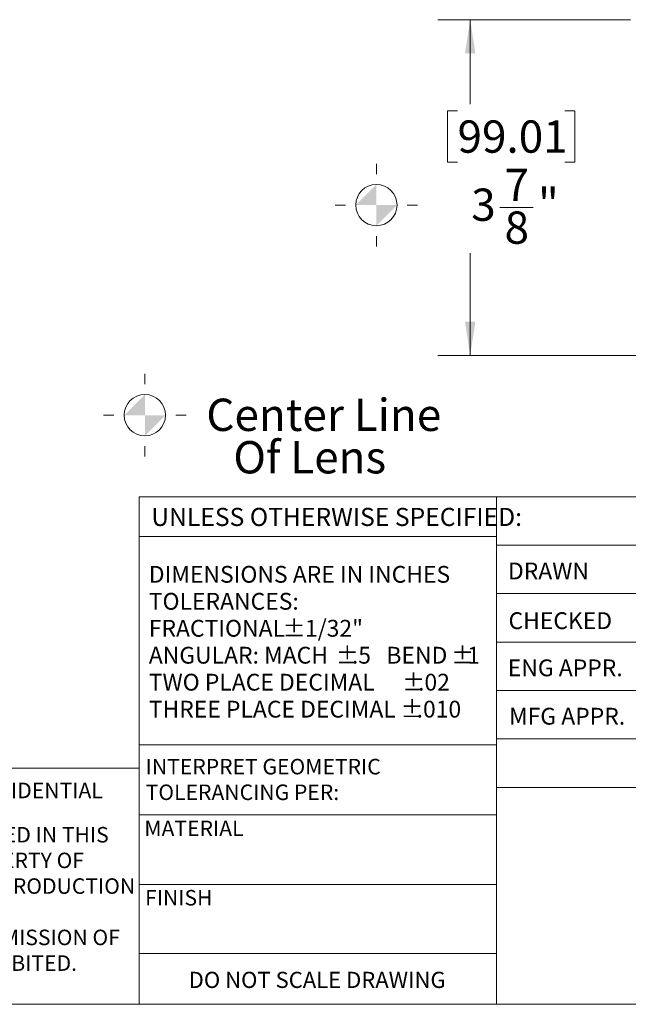
# Model space of a CAD drawing. Units: inches. Extents: x 0.6 to 16.6, y 0.4 to 10.6.
# Drawn here: x 10.1 to 12.4, y 0.4 to 4.2 of the extents above; entities that cross this region are included whole.
import ezdxf

# ---------------------------------------------------------------- set-up
doc = ezdxf.new("R2010")
doc.units = ezdxf.units.IN
doc.header["$MEASUREMENT"] = 0
doc.styles.add('SLDTEXTSTYLE0', font='TXT', dxfattribs={"width": 0.75})
doc.styles.add('SLDTEXTSTYLE1', font='TXT', dxfattribs={"width": 0.666667})
doc.styles.add('SLDTEXTSTYLE4', font='TXT', dxfattribs={"width": 0.690476})
doc.dimstyles.new('SLDDIMSTYLE8', dxfattribs={"dimtxt": 0.125, "dimasz": 0.13, "dimexe": 0, "dimexo": 0.0625, "dimgap": 0.03125, "dimtad": 0, "dimtih": 1, "dimtoh": 1, "dimdec": 6, "dimlfac": 3, "dimrnd": 1e-09, "dimzin": 12, "dimdsep": 46, "dimtxsty": 'SLDTEXTSTYLE0', "dimsah": 1, "dimcen": 0.09, "dimadec": 0, "dimazin": 3, "dimtfac": 1, "dimtdec": 3, "dimtofl": 0, "dimtmove": 0, "dimatfit": 3, "dimfxl": 0, "dimfrac": 2, "dimtolj": 1, "dimtzin": 12, "dimarcsym": 0})

# ---------------------------------------------------------------- blocks, each defined once
blk = doc.blocks.new('SW_SYMBOL_MOD_COM')
at = {"color": 0, "linetype": 'Continuous', "lineweight": 0}
for p, q in [((19.69, 59.06), (19.69, 49.21)), ((-19.69, 19.69), (-9.84, 19.69)), ((49.21, 19.69), (59.06, 19.69)), ((19.69, -19.69), (19.69, -9.84))]:
    blk.add_line(p, q, dxfattribs=at)
blk.add_circle((19.69, 19.69), 19.69, dxfattribs=at)
for start, end in [(90, 180), (270, 0)]:
    blk.add_arc((19.69, 19.69), 19.69, start, end, dxfattribs=at)
for points in [[(19.69, 19.69), (0, 19.69), (19.69, 39.37)], [(19.69, 19.69), (39.37, 19.69), (19.69, 0)]]:
    blk.add_solid(points, dxfattribs=at)
blk = doc.blocks.new('SW_NOTE_0')
at = {"color": 0, "linetype": 'Continuous', "lineweight": 0, "xscale": 0.00405556640625, "yscale": 0.00405556640625, "zscale": 0.00405556640625}
blk.add_blockref('SW_SYMBOL_MOD_COM', (0, 0.0173), dxfattribs=at)
at = {"color": 0, "linetype": 'Continuous', "lineweight": 0, "char_height": 0.125, "attachment_point": 1, "style": 'SLDTEXTSTYLE0'}
for s, insert in [('Center Line', (0.3175, 0.1611)), ('Of Lens', (0.4219, -0.0032))]:
    blk.add_mtext(s, dxfattribs=dict(at, insert=insert))
blk = doc.blocks.new('SW_NOTE_0_1')
at = {"color": 0, "linetype": 'Continuous', "lineweight": 0, "char_height": 0.065, "attachment_point": 1}
for s, insert, style in [('DIMENSIONS ARE IN INCHES', (0, 0.0838), 'SLDTEXTSTYLE0'), ('TOLERANCES:', (0, -0.0206), 'SLDTEXTSTYLE0'), ('FRACTIONAL', (0, -0.125), 'SLDTEXTSTYLE0'), ('%%p', (0.5176, -0.125), 'SLDTEXTSTYLE0'), ('1/32"', (0.6039, -0.125), 'SLDTEXTSTYLE0'), ('ANGULAR: MACH', (0, -0.2293), 'SLDTEXTSTYLE0'), ('%%p', (0.7234, -0.2293), 'SLDTEXTSTYLE0'), ('%%p', (1.1692, -0.2293), 'SLDTEXTSTYLE0'), ('.5   BEND', (0.7853, -0.2293), 'SLDTEXTSTYLE1'), ('1', (1.2311, -0.2293), 'SLDTEXTSTYLE0'), ('TWO PLACE DECIMAL', (0, -0.3337), 'SLDTEXTSTYLE0'), ('%%p', (0.9794, -0.3337), 'SLDTEXTSTYLE0'), ('.02', (1.0413, -0.3337), 'SLDTEXTSTYLE0'), ('THREE PLACE DECIMAL', (0, -0.4381), 'SLDTEXTSTYLE0'), ('%%p', (0.9738, -0.4381), 'SLDTEXTSTYLE0'), ('.010', (1.0357, -0.4381), 'SLDTEXTSTYLE0')]:
    blk.add_mtext(s, dxfattribs=dict(at, insert=insert, style=style))
blk = doc.blocks.new('SW_NOTE_0_2')
at = {"color": 0, "linetype": 'Continuous', "lineweight": 0, "char_height": 0.06, "attachment_point": 1, "style": 'SLDTEXTSTYLE0'}
for s, insert in [('INTERPRET GEOMETRIC', (0, 0.0773)), ('TOLERANCING PER:', (0, -0.022))]:
    blk.add_mtext(s, dxfattribs=dict(at, insert=insert))
blk = doc.blocks.new('SW_NOTE_0_4')
at = {"color": 0, "linetype": 'Continuous', "lineweight": 0, "char_height": 0.06, "attachment_point": 1}
for s, insert, style in [('THE INFORMATION CONTAINED IN THIS', (0, 0.0773), 'SLDTEXTSTYLE0'), ('DRAWING IS THE SOLE PROPERTY OF', (0, -0.022), 'SLDTEXTSTYLE0'), ('\\LSound Control Tech.', (0, -0.1214), 'SLDTEXTSTYLE0'), ('ANY REPRODUCTION', (0.81, -0.1214), 'SLDTEXTSTYLE0'), ('IN PART OR AS A WHOLE', (0, -0.2208), 'SLDTEXTSTYLE4'), ('WITHOUT THE WRITTEN PERMISSION OF', (0, -0.3201), 'SLDTEXTSTYLE0'), ('\\LSound Control Tech.', (0, -0.4195), 'SLDTEXTSTYLE0'), ('IS PROHIBITED.', (0.7875, -0.4195), 'SLDTEXTSTYLE0')]:
    blk.add_mtext(s, dxfattribs=dict(at, insert=insert, style=style))
blk = doc.blocks.new('_D_6')
at = {"color": 7, "linetype": 'Continuous', "lineweight": 0}
for p, q in [((12.4445, 4.2027), (11.6995, 4.2027)), ((11.8245, 4.2027), (11.8245, 3.8756)), ((11.7755, 3.8502), (11.7374, 3.8502)), ((11.7374, 3.8502), (11.7374, 3.6518)), ((12.1911, 3.8502), (12.2292, 3.8502)), ((12.2292, 3.8502), (12.2292, 3.6518)), ((11.7374, 3.6518), (11.7755, 3.6518)), ((12.2292, 3.6518), (12.1911, 3.6518)), ((11.9392, 3.4757), (12.0682, 3.4757)), ((11.8245, 2.9034), (11.8245, 3.2994)), ((13.8952, 2.9034), (11.6995, 2.9034))]:
    blk.add_line(p, q, dxfattribs=at)
at = {"color": 7, "linetype": 'Continuous', "lineweight": 18}
for points in [[(11.8245, 4.2027), (11.8045, 4.0727), (11.8445, 4.0727)], [(11.8245, 2.9034), (11.8445, 3.0334), (11.8045, 3.0334)]]:
    blk.add_solid(points, dxfattribs=at)
at = {"color": 7, "linetype": 'Continuous', "lineweight": 18, "xscale": 0.00405556640625, "yscale": 0.00405556640625, "zscale": 0.00405556640625}
blk.add_blockref('SW_SYMBOL_MOD_COM', (11.3818, 3.4053), dxfattribs=at)
at = {"color": 7, "linetype": 'Continuous', "lineweight": 18, "char_height": 0.125, "attachment_point": 1, "style": 'SLDTEXTSTYLE0'}
for s, insert in [('99.01', (11.7755, 3.8129)), ('7', (11.9575, 3.6259)), ('3', (11.8285, 3.5491)), ('"', (12.0865, 3.551)), ('8', (11.9575, 3.4606))]:
    blk.add_mtext(s, dxfattribs=dict(at, insert=insert))

msp = doc.modelspace()

# ---------------------------------------------------------------- linework, layer by layer
at = {"color": 7, "linetype": 'Continuous', "lineweight": 18}
for p, q in [((10.54450873, 0.39207317), (10.54450873, 2.35642114)), ((10.54450873, 2.35642114), (16.3762516, 2.35642114)), ((11.92595986, 2.35642114), (11.92595986, 0.39207317)), ((11.92595986, 2.20208135), (10.54450873, 2.20208135)), ((11.92595986, 2.16892114), (13.61753161, 2.16892114)), ((11.92595986, 1.98142114), (13.61753161, 1.98142114)), ((11.92595986, 1.79392114), (13.61753161, 1.79392114)), ((13.61753161, 1.60642114), (11.92595986, 1.60642114)), ((13.61753161, 1.41892114), (11.92595986, 1.41892114)), ((10.54450873, 1.39579653), (11.92595986, 1.39579653)), ((10.54450873, 1.30642114), (8.90729947, 1.30642114)), ((13.61753161, 1.23142114), (11.92595986, 1.23142114)), ((10.54450873, 1.12579653), (11.92595986, 1.12579653)), ((10.54450873, 0.85579653), (11.92595986, 0.85579653)), ((10.54450873, 0.588348), (11.92595986, 0.588348)), ((16.3762516, 0.39207317), (0.6262516, 0.39207317))]:
    msp.add_line(p, q, dxfattribs=at)

# ---------------------------------------------------------------- block references
at = {"color": 7, "linetype": 'Continuous', "lineweight": 0}
for name, p in [('SW_NOTE_0', (10.48658465, 2.57493454)), ('SW_NOTE_0_1', (10.58165854, 2.00491687)), ('SW_NOTE_0_2', (10.56951727, 1.26465429)), ('SW_NOTE_0_4', (8.92316588, 1.001073))]:
    msp.add_blockref(name, p, dxfattribs=at)

# ---------------------------------------------------------------- texts
at = {"color": 7, "linetype": 'Continuous', "lineweight": 0, "style": 'SLDTEXTSTYLE0'}
for s, insert, char_height, attachment_point in [('UNLESS OTHERWISE SPECIFIED:', (10.59113239, 2.31329541), 0.07, 1), ('DRAWN', (11.97060404, 2.10163012), 0.065, 1), ('CHECKED', (11.972735, 1.90926991), 0.065, 1), ('ENG APPR.', (11.96984174, 1.72675018), 0.065, 1), ('MFG APPR.', (11.97479006, 1.53953284), 0.065, 1), ('PROPRIETARY AND CONFIDENTIAL', (9.09472312, 1.24966727), 0.06, 1), ('MATERIAL', (10.56444867, 1.10282176), 0.06, 1), ('FINISH', (10.5671847, 0.83452324), 0.06, 1), ('DO NOT SCALE DRAWING', (11.23269836, 0.51784524), 0.0625, 2)]:
    msp.add_mtext(s, dxfattribs=dict(at, insert=insert, char_height=char_height, attachment_point=attachment_point))

# ---------------------------------------------------------------- dimensions: what is measured, and where the dimension line sits
at = {"color": 7, "linetype": 'Continuous', "lineweight": 18}
dim = msp.add_linear_dim(base=(11.82453727, 4.20272411), p1=(13.94520853, 2.90336571), p2=(12.49445853, 4.20272411), angle=90, text='<MOD-COM><>', dimstyle='SLDDIMSTYLE8', dxfattribs=at)
dim.commit()
dim.dimension.update_dxf_attribs({"geometry": '_D_6', "text_midpoint": (11.82453727, 3.58751994), "dimtype": 160})

doc.saveas('drawing.dxf')
